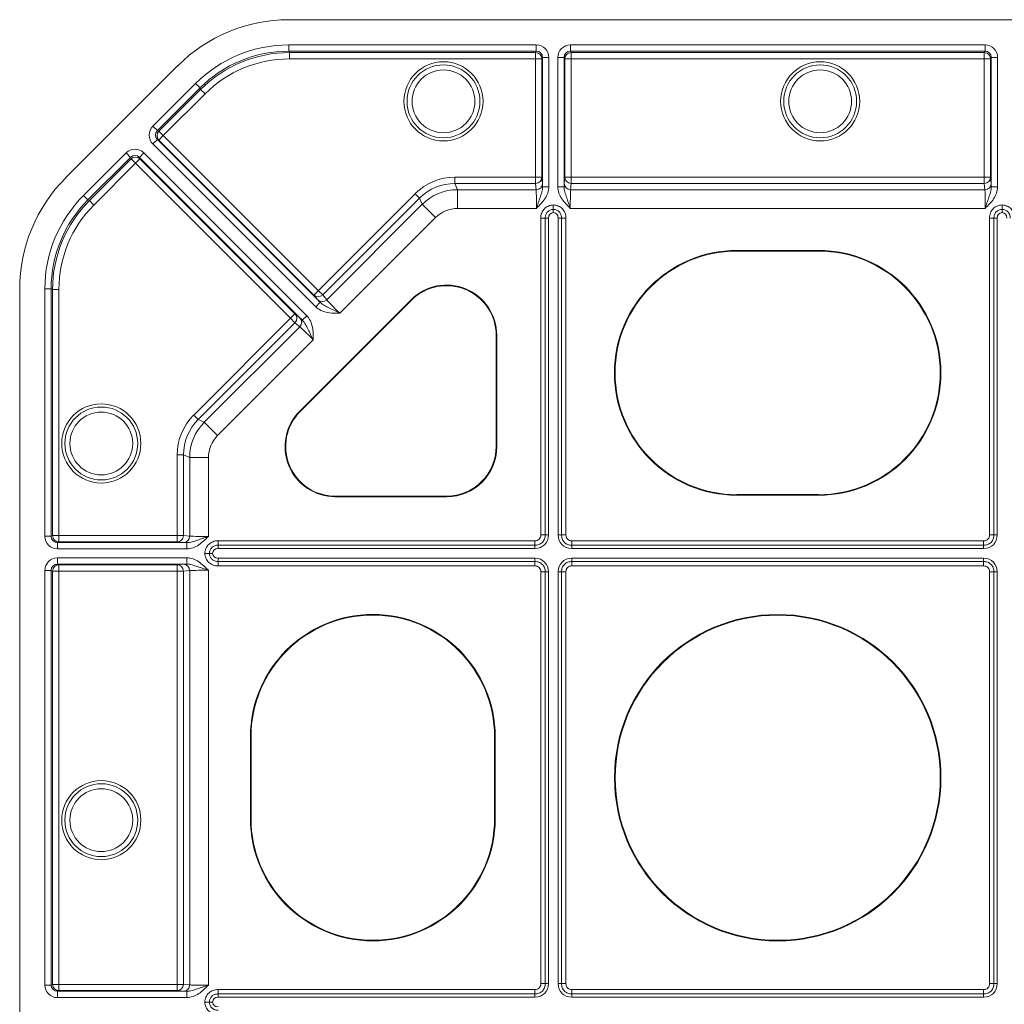
# Model space of a CAD drawing. Units: inches. Extents: x -3999 to 113262, y 1117 to 10932.
# Drawn here: x 1323 to 1471, y 7142 to 7290 of the extents above; entities that cross this region are included whole.
import ezdxf

# ---------------------------------------------------------------- set-up
doc = ezdxf.new("R2010")
doc.units = ezdxf.units.IN
doc.header["$MEASUREMENT"] = 0
doc.layers.add('Access', color=7, linetype='Continuous', lineweight=5)
doc.layers.add('Access chamber', color=7, linetype='Continuous', lineweight=0)

# ---------------------------------------------------------------- blocks, each defined once
blk = doc.blocks.new('ACO - 1014493 - PLAN')
at = {"layer": 'Access'}
for p, q in [((43.03, 652.71), (609.67, 652.71)), ((82.63, 648.67), (43.04, 648.67)), ((43.04, 648.67), (43.04, 647.67)), ((43.04, 647.67), (82.63, 647.67)), ((43.13, 647.44), (43.04, 647.67)), ((82.52, 647.44), (43.13, 647.44)), ((43.13, 647.44), (43.13, 646.44)), ((82.63, 647.67), (82.52, 647.44)), ((82.52, 626.52), (82.52, 647.44)), ((82.63, 648.67), (82.63, 647.67)), ((154.4, 648.67), (88.08, 648.67)), ((88.08, 648.67), (88.08, 647.67)), ((88.08, 647.67), (154.4, 647.67)), ((88.19, 647.44), (88.08, 647.67)), ((154.28, 647.44), (88.19, 647.44)), ((88.19, 647.44), (88.19, 626.52)), ((154.4, 647.67), (154.28, 647.44)), ((154.28, 647.44), (154.28, 626.52)), ((154.4, 648.67), (154.4, 647.67)), ((43.13, 646.44), (83.52, 646.44)), ((83.52, 646.44), (83.64, 646.67)), ((83.52, 627.52), (83.52, 646.44)), ((84.64, 646.67), (83.64, 646.67)), ((83.64, 646.67), (83.64, 625.99)), ((84.64, 625.99), (84.64, 646.67)), ((86.07, 646.67), (86.07, 625.99)), ((86.07, 646.67), (87.07, 646.67)), ((87.07, 625.99), (87.07, 646.67)), ((87.07, 646.67), (87.19, 646.44)), ((87.19, 646.44), (87.19, 627.52)), ((155.29, 646.44), (87.19, 646.44)), ((155.29, 646.44), (155.4, 646.67)), ((155.29, 627.52), (155.29, 646.44)), ((156.41, 646.67), (155.4, 646.67)), ((155.4, 646.67), (155.4, 625.99)), ((156.41, 625.99), (156.41, 646.67)), ((7.35, 627.43), (25.28, 645.36)), ((28.13, 642.5), (21.31, 635.67)), ((22.02, 634.96), (28.84, 641.79)), ((28.94, 641.56), (22.26, 634.88)), ((28.13, 642.5), (28.84, 641.79)), ((28.84, 641.79), (28.94, 641.56)), ((28.94, 641.56), (29.65, 640.85)), ((22.97, 634.17), (29.65, 640.85)), ((21.31, 635.67), (22.02, 634.96)), ((22.26, 634.88), (22.02, 634.96)), ((22.97, 634.17), (22.26, 634.88)), ((21.31, 632.83), (22.02, 633.54)), ((48.05, 607.51), (22.02, 633.54)), ((22.02, 633.54), (22.26, 633.46)), ((22.97, 634.17), (22.26, 633.46)), ((22.26, 633.46), (47.05, 608.67)), ((47.76, 609.38), (22.97, 634.17)), ((21.31, 632.83), (47.34, 606.8)), ((17.03, 631.4), (10.21, 624.58)), ((10.92, 623.87), (17.74, 630.69)), ((17.82, 630.45), (11.15, 623.77)), ((17.74, 630.69), (17.03, 631.4)), ((17.74, 630.69), (17.82, 630.45)), ((17.82, 630.45), (18.53, 629.74)), ((19.24, 630.45), (18.53, 629.74)), ((19.16, 630.69), (19.87, 631.4)), ((19.16, 630.69), (45.2, 604.66)), ((19.24, 630.45), (19.16, 630.69)), ((44.03, 605.66), (19.24, 630.45)), ((45.91, 605.37), (19.87, 631.4)), ((11.86, 623.06), (18.53, 629.74)), ((18.53, 629.74), (43.32, 604.95)), ((69.62, 627.52), (69.62, 626.52)), ((83.52, 627.52), (69.62, 627.52)), ((83.62, 626.52), (83.52, 627.52)), ((87.19, 627.52), (87.09, 626.52)), ((155.29, 627.52), (87.19, 627.52)), ((155.39, 626.52), (155.29, 627.52)), ((70.04, 625.52), (69.62, 626.52)), ((69.62, 626.52), (82.52, 626.52)), ((70.04, 625.52), (70.04, 622.52)), ((82.62, 625.52), (70.04, 625.52)), ((82.52, 626.52), (82.62, 625.52)), ((84.64, 625.99), (83.64, 625.99)), ((86.07, 625.99), (87.07, 625.99)), ((88.09, 625.52), (88.19, 626.52)), ((154.38, 625.52), (88.09, 625.52)), ((88.19, 626.52), (154.28, 626.52)), ((154.28, 626.52), (154.38, 625.52)), ((156.41, 625.99), (155.4, 625.99)), ((10.92, 623.87), (10.21, 624.58)), ((11.15, 623.77), (10.92, 623.87)), ((11.15, 623.77), (11.86, 623.06)), ((63.26, 624.88), (47.05, 608.67)), ((48.47, 608.68), (63.96, 624.18)), ((63.26, 624.88), (63.96, 624.18)), ((63.96, 624.18), (64.38, 623.18)), ((64.38, 623.18), (49.1, 607.9)), ((66.5, 621.06), (64.38, 623.18)), ((70.04, 622.52), (82.65, 622.52)), ((88.06, 622.52), (154.42, 622.52)), ((51.2, 605.76), (66.5, 621.06)), ((83.34, 620.99), (84.57, 620.99)), ((83.34, 620.99), (83.34, 570.31)), ((84.05, 570.31), (84.05, 620.99)), ((84.57, 570.31), (84.57, 620.99)), ((86.14, 620.99), (87.37, 620.99)), ((86.14, 620.99), (86.14, 570.31)), ((86.66, 620.99), (86.66, 570.31)), ((87.37, 570.31), (87.37, 620.99)), ((155.11, 620.99), (156.34, 620.99)), ((155.11, 620.99), (155.11, 570.31)), ((155.81, 570.31), (155.81, 620.99)), ((156.34, 570.31), (156.34, 620.99)), ((114.71, 615.81), (127.76, 615.81)), ((114.71, 615.7), (114.71, 615.81)), ((127.76, 615.7), (127.76, 615.81)), ((114.71, 615.7), (127.76, 615.7)), ((0, 609.67), (0, 43.03)), ((4.03, 609.67), (4.03, 570.08)), ((5.04, 609.67), (4.03, 609.67)), ((5.04, 570.08), (5.04, 609.67)), ((5.04, 609.67), (5.27, 609.57)), ((5.27, 609.57), (5.27, 570.19)), ((5.27, 609.57), (6.27, 609.57)), ((6.27, 609.57), (6.27, 569.19)), ((62.6, 607.92), (44.79, 590.11)), ((47.05, 608.67), (47.68, 607.9)), ((47.76, 609.38), (48.47, 608.68)), ((49.1, 607.9), (48.47, 608.68)), ((62.67, 607.85), (62.6, 607.92)), ((62.67, 607.85), (44.86, 590.04)), ((47.34, 606.8), (48.05, 607.51)), ((44.03, 605.66), (27.83, 589.45)), ((43.32, 604.95), (44.03, 604.24)), ((44.81, 605.03), (44.03, 605.66)), ((45.2, 604.66), (45.91, 605.37)), ((28.53, 588.74), (44.03, 604.24)), ((44.81, 603.61), (29.53, 588.33)), ((44.03, 604.24), (44.81, 603.61)), ((76.21, 602.24), (76.31, 602.24)), ((76.21, 584.43), (76.21, 602.24)), ((76.31, 584.43), (76.31, 602.24)), ((31.65, 586.21), (46.95, 601.51)), ((27.83, 589.45), (28.53, 588.74)), ((44.86, 590.04), (44.79, 590.11)), ((29.53, 588.33), (28.53, 588.74)), ((29.53, 588.33), (31.65, 586.21)), ((76.21, 584.43), (76.31, 584.43)), ((25.19, 583.09), (25.19, 569.19)), ((25.19, 583.09), (26.19, 583.09)), ((26.19, 583.09), (27.19, 582.67)), ((26.19, 570.19), (26.19, 583.09)), ((30.19, 582.67), (27.19, 582.67)), ((27.19, 582.67), (27.19, 570.09)), ((30.19, 570.06), (30.19, 582.67)), ((50.47, 576.5), (50.47, 576.4)), ((50.47, 576.5), (68.28, 576.5)), ((50.47, 576.4), (68.28, 576.4)), ((68.28, 576.5), (68.28, 576.4)), ((114.71, 576.75), (114.71, 576.64)), ((127.76, 576.75), (114.71, 576.75)), ((127.76, 576.64), (114.71, 576.64)), ((127.76, 576.75), (127.76, 576.64)), ((5.04, 570.08), (4.03, 570.08)), ((5.27, 570.19), (5.04, 570.08)), ((5.27, 570.19), (26.19, 570.19)), ((27.19, 570.09), (26.19, 570.19)), ((83.34, 570.31), (84.57, 570.31)), ((86.14, 570.31), (87.37, 570.31)), ((155.11, 570.31), (156.34, 570.31)), ((6.04, 569.07), (6.27, 569.19)), ((6.04, 569.07), (6.04, 568.07)), ((26.72, 569.07), (6.04, 569.07)), ((6.27, 569.19), (25.19, 569.19)), ((25.19, 569.19), (26.19, 569.09)), ((26.72, 569.07), (26.72, 568.07)), ((82.4, 569.37), (31.72, 569.37)), ((31.72, 568.14), (31.72, 569.37)), ((31.72, 568.66), (82.4, 568.66)), ((82.4, 568.14), (82.4, 569.37)), ((154.17, 569.37), (88.31, 569.37)), ((88.31, 568.14), (88.31, 569.37)), ((88.31, 568.66), (154.17, 568.66)), ((154.17, 568.14), (154.17, 569.37)), ((6.04, 568.07), (26.72, 568.07)), ((31.72, 568.14), (82.4, 568.14)), ((88.31, 568.14), (154.17, 568.14)), ((26.72, 566.64), (6.04, 566.64)), ((6.04, 565.64), (6.04, 566.64)), ((6.04, 565.64), (26.72, 565.64)), ((6.27, 565.52), (6.04, 565.64)), ((25.19, 565.52), (6.27, 565.52)), ((6.27, 565.52), (6.27, 497.42)), ((26.19, 565.62), (25.19, 565.52)), ((25.19, 565.52), (25.19, 497.42)), ((26.72, 565.64), (26.72, 566.64)), ((31.72, 565.34), (31.72, 566.57)), ((82.4, 566.57), (31.72, 566.57)), ((82.4, 566.05), (31.72, 566.05)), ((82.4, 565.34), (82.4, 566.57)), ((88.31, 565.34), (88.31, 566.57)), ((154.17, 566.57), (88.31, 566.57)), ((154.17, 566.05), (88.31, 566.05)), ((154.17, 565.34), (154.17, 566.57)), ((4.03, 564.63), (4.03, 498.31)), ((5.04, 564.63), (4.03, 564.63)), ((5.04, 498.31), (5.04, 564.63)), ((5.04, 564.63), (5.27, 564.52)), ((5.27, 564.52), (5.27, 498.42)), ((5.27, 564.52), (26.19, 564.52)), ((26.19, 564.52), (27.19, 564.62)), ((26.19, 498.42), (26.19, 564.52)), ((27.19, 564.62), (27.19, 498.32)), ((30.19, 498.29), (30.19, 564.65)), ((31.72, 565.34), (82.4, 565.34)), ((83.34, 564.4), (83.34, 498.54)), ((83.34, 564.4), (84.57, 564.4)), ((84.05, 498.54), (84.05, 564.4)), ((84.57, 498.54), (84.57, 564.4)), ((87.37, 564.4), (86.14, 564.4)), ((86.14, 564.4), (86.14, 498.54)), ((86.66, 564.4), (86.66, 498.54)), ((87.37, 498.54), (87.37, 564.4)), ((88.31, 565.34), (154.17, 565.34)), ((156.34, 564.4), (155.11, 564.4)), ((155.11, 564.4), (155.11, 498.54)), ((155.81, 498.54), (155.81, 564.4)), ((156.34, 498.54), (156.34, 564.4)), ((36.9, 538), (36.9, 524.95)), ((37.01, 538), (36.9, 538)), ((37.01, 538), (37.01, 524.95)), ((75.96, 538), (76.07, 538)), ((75.96, 524.95), (75.96, 538)), ((76.07, 524.95), (76.07, 538)), ((37.01, 524.95), (36.9, 524.95)), ((75.96, 524.95), (76.07, 524.95)), ((5.04, 498.31), (4.03, 498.31)), ((5.27, 498.42), (5.04, 498.31)), ((5.27, 498.42), (26.19, 498.42)), ((27.19, 498.32), (26.19, 498.42)), ((83.34, 498.54), (84.57, 498.54)), ((87.37, 498.54), (86.14, 498.54)), ((156.34, 498.54), (155.11, 498.54)), ((6.04, 497.31), (6.27, 497.42)), ((6.04, 497.31), (6.04, 496.3)), ((26.72, 497.31), (6.04, 497.31)), ((6.04, 496.3), (26.72, 496.3)), ((6.27, 497.42), (25.19, 497.42)), ((25.19, 497.42), (26.19, 497.32)), ((26.72, 497.31), (26.72, 496.3)), ((82.4, 497.6), (31.72, 497.6)), ((31.72, 496.37), (31.72, 497.6)), ((31.72, 496.9), (82.4, 496.9)), ((31.72, 496.37), (82.4, 496.37)), ((82.4, 496.37), (82.4, 497.6)), ((154.17, 497.6), (88.31, 497.6)), ((88.31, 497.6), (88.31, 496.37)), ((88.31, 496.9), (154.17, 496.9)), ((88.31, 496.37), (154.17, 496.37)), ((154.17, 497.6), (154.17, 496.37))]:
    blk.add_line(p, q, dxfattribs=at)
for centre, radius in [((67.78, 639.65), 6.33), ((128.03, 639.65), 6.33), ((67.78, 639.65), 5.83), ((67.78, 639.65), 5.02), ((128.03, 639.65), 5.83), ((128.03, 639.65), 5.02), ((13.05, 584.93), 6.33), ((13.05, 584.93), 5.83), ((13.05, 584.93), 5.02), ((121.24, 531.47), 26.11), ((121.24, 531.47), 26), ((13.05, 524.68), 6.33), ((13.05, 524.68), 5.83), ((13.05, 524.68), 5.02), ((326.35, 326.35), 188.55), ((326.35, 326.35), 188.25), ((326.35, 326.35), 187.41), ((326.35, 326.35), 186.91)]:
    blk.add_circle(centre, radius, dxfattribs=at)
for centre, radius, start, end in [((82.52, 646.44), 1, 0.0128, 89.994), ((88.19, 646.44), 1, 90.0077, 179.9855), ((154.28, 646.44), 1, 0.0132, 89.9936), ((22.97, 634.17), 1, 135.0085, 224.9867), ((18.53, 629.74), 1, 45.0133, 134.9915), ((82.52, 627.52), 1, 269.9447, 359.8406), ((88.19, 627.52), 1, 180.1594, 270.0553), ((154.29, 627.52), 1, 269.9447, 359.8406), ((82.62, 626.53), 1, 269.9447, 359.8389), ((88.09, 626.53), 1, 180.1611, 270.0553), ((154.39, 626.53), 1, 269.9447, 359.8389), ((114.71, 596.22), 19.58, 90, 270), ((127.76, 596.22), 19.58, 270, 90), ((114.71, 596.22), 19.48, 90, 270), ((127.76, 596.22), 19.48, 270, 90), ((68.28, 602.24), 8.03, 0, 135), ((68.28, 602.24), 7.93, 0, 135), ((47.76, 609.39), 1, 225.1596, 315.0572), ((48.39, 608.61), 1, 225.1586, 315.0582), ((43.32, 604.95), 1, 314.9428, 44.8404), ((44.1, 604.32), 1, 314.9418, 44.8414), ((50.47, 584.43), 8.03, 135, 270), ((50.47, 584.43), 7.93, 135, 270), ((68.28, 584.43), 8.03, 270, 0), ((68.28, 584.43), 7.93, 270, 0), ((6.27, 570.19), 1, 180.006, 269.9872), ((25.19, 570.19), 1, 270.1594, 0.0553), ((26.18, 570.09), 1, 270.1611, 0.0553), ((6.27, 564.52), 1, 90.0145, 179.9923), ((25.19, 564.52), 1, 359.9447, 89.8406), ((26.18, 564.62), 1, 359.9447, 89.8389), ((56.48, 538), 19.58, 0, 180), ((56.48, 538), 19.48, 0, 180), ((56.48, 524.95), 19.58, 180, 0), ((56.48, 524.95), 19.48, 180, 0), ((6.27, 498.42), 1, 180.0064, 269.9868), ((25.19, 498.42), 1, 270.1594, 0.0553), ((26.18, 498.32), 1, 270.1611, 0.0553)]:
    blk.add_arc(centre, radius, start, end, dxfattribs=at)
for centre, major_axis, ratio, start_param, end_param in [((43.03, 627.6), (9.61, -23.19), 0.999955, 2.748909, 3.534276), ((43.04, 627.58), (-8.07, 19.49), 0.999822, 5.890549, 6.675821), ((43.04, 627.58), (-7.69, 18.56), 0.999804, 5.890549, 6.675821), ((43.14, 627.36), (-7.69, 18.56), 0.999839, 5.890549, 6.675821), ((82.63, 646.67), (0.9, 1.8), 0.99981, 5.176082, 6.746726), ((82.63, 646.67), (0.449, 0.899), 0.999429, 5.176082, 6.746726), ((88.08, 646.67), (0.9, -1.8), 0.99981, 2.678052, 4.248696), ((88.08, 646.67), (-0.449, 0.899), 0.999429, 5.819644, 7.390288), ((154.4, 646.67), (0.9, 1.8), 0.99981, 5.176082, 6.746726), ((154.4, 646.67), (0.449, 0.899), 0.999429, 5.176082, 6.746726), ((43.14, 627.36), (-7.3, 17.63), 0.999822, 5.890549, 6.675821), ((22.73, 634.25), (-1.91, 0.64), 0.99981, 5.819644, 7.390288), ((22.73, 634.25), (0.953, -0.318), 0.999429, 2.678052, 4.248696), ((18.45, 629.98), (0.64, -1.91), 0.99981, 2.03449, 3.605134), ((18.45, 629.98), (-0.318, 0.953), 0.999429, 5.176082, 6.746726), ((25.11, 609.67), (23.19, -9.61), 0.999955, 2.748909, 3.534276), ((69.65, 618.45), (-3.47, 8.39), 0.995546, 5.892062, 6.674309), ((69.65, 618.45), (-3.09, 7.46), 0.994441, 5.892062, 6.674309), ((70.05, 617.48), (-3.08, 7.43), 0.998875, 5.892062, 6.674309), ((82.61, 622.52), (0, 3.01), 0.011636, 4.712389, 6.195919), ((83.62, 622.52), (0, 4.02), 0.008727, 5.754541, 6.195919), ((87.09, 622.52), (0, 4.02), 0.008727, 0.087266, 0.528644), ((88.1, 622.52), (0, 3.01), 0.011636, 0.087266, 1.570796), ((154.38, 622.52), (0, 3.01), 0.011636, 4.712389, 6.195919), ((155.39, 622.52), (0, 4.02), 0.008727, 5.754541, 6.195919), ((25.12, 609.67), (-19.49, 8.07), 0.999822, 5.890549, 6.675821), ((25.12, 609.67), (18.56, -7.69), 0.999804, 2.748957, 3.534229), ((25.35, 609.57), (18.56, -7.69), 0.999839, 2.748957, 3.534229), ((25.35, 609.57), (-17.63, 7.3), 0.999822, 5.890549, 6.675821), ((70.05, 617.48), (-1.93, 4.66), 0.995546, 5.892062, 6.674309), ((85.73, 620.7), (0.917, -0.917), 0.774597, 2.561883, 3.800651), ((84.98, 620.7), (-0.917, -0.917), 0.774597, 2.482535, 3.721302), ((157.5, 620.7), (0.917, -0.917), 0.774597, 2.561883, 3.800651), ((156.74, 620.7), (-0.917, -0.917), 0.774597, 2.482535, 3.721302), ((50.51, 605.07), (2.84, -2.84), 0.008727, 3.228859, 3.670237), ((51.22, 605.78), (2.13, -2.13), 0.011636, 3.228859, 4.712389), ((47.64, 602.19), (2.84, -2.84), 0.008727, 2.612948, 3.054326), ((46.93, 601.48), (2.13, -2.13), 0.011636, 1.570796, 3.054326), ((34.26, 583.06), (-8.39, 3.47), 0.995546, 5.892062, 6.674309), ((34.26, 583.06), (7.46, -3.09), 0.994441, 2.750469, 3.532716), ((35.23, 582.66), (7.43, -3.08), 0.998875, 2.750469, 3.532716), ((35.23, 582.66), (-4.66, 1.93), 0.995546, 5.892062, 6.674309), ((6.04, 570.08), (1.8, 0.9), 0.99981, 2.678052, 4.248696), ((6.04, 570.08), (0.899, 0.449), 0.999429, 2.678052, 4.248696), ((30.19, 570.1), (3.01, 0), 0.011636, 3.228859, 4.712389), ((81.67, 571.03), (-2.29, 2.29), 0.774597, 2.482535, 3.800651), ((89.03, 571.03), (2.29, 2.29), 0.774597, 2.482535, 3.800651), ((153.44, 571.03), (-2.29, 2.29), 0.774597, 2.482535, 3.800651), ((30.19, 569.09), (4.02, 0), 0.008727, 3.228859, 3.670237), ((32.01, 566.98), (0.917, -0.917), 0.774597, 2.482535, 3.721302), ((32.01, 567.73), (0.917, 0.917), 0.774597, 2.561883, 3.800651), ((6.04, 564.63), (-1.8, 0.9), 0.99981, 5.176082, 6.746726), ((6.04, 564.63), (0.899, -0.449), 0.999429, 2.03449, 3.605134), ((30.19, 565.62), (4.02, 0), 0.008727, 2.612948, 3.054326), ((81.67, 563.67), (-2.29, -2.29), 0.774597, 2.482535, 3.800651), ((89.03, 563.67), (2.29, -2.29), 0.774597, 2.482535, 3.800651), ((153.44, 563.67), (-2.29, -2.29), 0.774597, 2.482535, 3.800651), ((30.19, 564.61), (3.01, 0), 0.011636, 1.570796, 3.054326), ((6.04, 498.31), (1.8, 0.9), 0.99981, 2.678052, 4.248696), ((6.04, 498.31), (0.899, 0.449), 0.999429, 2.678052, 4.248696), ((30.19, 498.33), (3.01, 0), 0.011636, 3.228859, 4.712389), ((81.67, 499.27), (-2.29, 2.29), 0.774597, 2.482535, 3.800651), ((89.03, 499.27), (2.29, 2.29), 0.774597, 2.482535, 3.800651), ((153.44, 499.27), (-2.29, 2.29), 0.774597, 2.482535, 3.800651), ((30.19, 497.32), (4.02, 0), 0.008727, 3.228859, 3.670237), ((32.01, 495.21), (0.917, -0.917), 0.774597, 2.482535, 3.721302), ((32.01, 495.96), (0.917, 0.917), 0.774597, 2.561883, 3.800651)]:
    blk.add_ellipse(centre, major_axis=major_axis, ratio=ratio, start_param=start_param, end_param=end_param, dxfattribs=at)
for points, knots in [([(83.64, 625.99), (83.64, 625.69), (83.58, 625.4), (83.43, 624.84), (83.33, 624.56), (83.14, 623.99), (83.04, 623.7), (82.9, 623.26), (82.85, 623.12), (82.75, 622.82), (82.7, 622.67), (82.65, 622.52)], [0, 0, 0, 0, 0.25, 0.25, 0.5, 0.5, 0.75, 0.75, 0.875, 0.875, 1, 1, 1, 1]), ([(84.64, 625.99), (84.64, 625.64), (84.57, 625.31), (84.34, 624.66), (84.19, 624.36), (83.81, 623.78), (83.59, 623.52), (83.13, 623.01), (82.89, 622.76), (82.65, 622.52)], [0, 0, 0, 0, 0.25, 0.25, 0.5, 0.5, 0.75, 0.75, 1, 1, 1, 1]), ([(86.07, 625.99), (86.07, 625.64), (86.13, 625.31), (86.36, 624.66), (86.52, 624.36), (86.9, 623.78), (87.12, 623.52), (87.58, 623.01), (87.82, 622.76), (88.06, 622.52)], [0, 0, 0, 0, 0.25, 0.25, 0.5, 0.5, 0.75, 0.75, 1, 1, 1, 1]), ([(87.07, 625.99), (87.07, 625.69), (87.13, 625.4), (87.28, 624.84), (87.37, 624.56), (87.57, 623.99), (87.66, 623.7), (87.81, 623.26), (87.86, 623.12), (87.96, 622.82), (88.01, 622.67), (88.06, 622.52)], [0, 0, 0, 0, 0.25, 0.25, 0.5, 0.5, 0.75, 0.75, 0.875, 0.875, 1, 1, 1, 1]), ([(155.4, 625.99), (155.4, 625.69), (155.34, 625.4), (155.19, 624.84), (155.1, 624.56), (154.91, 623.99), (154.81, 623.7), (154.66, 623.26), (154.61, 623.12), (154.52, 622.82), (154.47, 622.67), (154.42, 622.52)], [0, 0, 0, 0, 0.25, 0.25, 0.5, 0.5, 0.75, 0.75, 0.875, 0.875, 1, 1, 1, 1]), ([(156.41, 625.99), (156.41, 625.64), (156.34, 625.31), (156.11, 624.66), (155.95, 624.36), (155.58, 623.78), (155.36, 623.52), (154.9, 623.01), (154.66, 622.76), (154.42, 622.52)], [0, 0, 0, 0, 0.25, 0.25, 0.5, 0.5, 0.75, 0.75, 1, 1, 1, 1]), ([(85.35, 623.09), (85.22, 623.08), (85.08, 623.06), (84.82, 623.01), (84.7, 622.96), (84.32, 622.8), (84.1, 622.65), (83.82, 622.36), (83.74, 622.25), (83.6, 622.02), (83.54, 621.9), (83.44, 621.65), (83.4, 621.52), (83.35, 621.26), (83.34, 621.12), (83.34, 620.99)], [0, 0, 0, 0, 0.125, 0.125, 0.25, 0.25, 0.5, 0.5, 0.625, 0.625, 0.75, 0.75, 0.875, 0.875, 1, 1, 1, 1]), ([(84.05, 620.99), (84.05, 621.17), (84.08, 621.34), (84.2, 621.67), (84.29, 621.83), (84.53, 622.09), (84.68, 622.19), (85, 622.33), (85.18, 622.37), (85.35, 622.38)], [0, 0, 0, 0, 0.25, 0.25, 0.5, 0.5, 0.75, 0.75, 1, 1, 1, 1]), ([(85.35, 622.38), (85.35, 622.48), (85.35, 622.59), (85.35, 622.83), (85.35, 622.96), (85.35, 623.09)], [0, 0, 0, 0, 0.5, 0.5, 1, 1, 1, 1]), ([(87.37, 620.99), (87.37, 621.26), (87.32, 621.53), (87.17, 621.9), (87.11, 622.02), (86.97, 622.25), (86.89, 622.36), (86.7, 622.55), (86.6, 622.64), (86.38, 622.79), (86.26, 622.86), (86.02, 622.96), (85.89, 623.01), (85.62, 623.06), (85.49, 623.08), (85.35, 623.09)], [0, 0, 0, 0, 0.25, 0.25, 0.375, 0.375, 0.5, 0.5, 0.625, 0.625, 0.75, 0.75, 0.875, 0.875, 1, 1, 1, 1]), ([(85.35, 622.38), (85.53, 622.37), (85.71, 622.33), (86.03, 622.19), (86.18, 622.09), (86.42, 621.83), (86.51, 621.67), (86.63, 621.34), (86.66, 621.17), (86.66, 620.99)], [0, 0, 0, 0, 0.25, 0.25, 0.5, 0.5, 0.75, 0.75, 1, 1, 1, 1]), ([(157.12, 623.09), (156.99, 623.08), (156.85, 623.06), (156.59, 623.01), (156.46, 622.96), (156.09, 622.8), (155.87, 622.65), (155.59, 622.36), (155.51, 622.25), (155.36, 622.02), (155.3, 621.9), (155.21, 621.65), (155.17, 621.52), (155.12, 621.26), (155.11, 621.12), (155.11, 620.99)], [0, 0, 0, 0, 0.125, 0.125, 0.25, 0.25, 0.5, 0.5, 0.625, 0.625, 0.75, 0.75, 0.875, 0.875, 1, 1, 1, 1]), ([(155.81, 620.99), (155.81, 621.17), (155.84, 621.34), (155.97, 621.67), (156.06, 621.83), (156.3, 622.09), (156.45, 622.19), (156.77, 622.33), (156.94, 622.37), (157.12, 622.38)], [0, 0, 0, 0, 0.25, 0.25, 0.5, 0.5, 0.75, 0.75, 1, 1, 1, 1]), ([(157.12, 622.38), (157.12, 622.48), (157.12, 622.59), (157.12, 622.83), (157.12, 622.96), (157.12, 623.09)], [0, 0, 0, 0, 0.5, 0.5, 1, 1, 1, 1]), ([(159.13, 620.99), (159.13, 621.26), (159.09, 621.53), (158.94, 621.9), (158.88, 622.02), (158.74, 622.25), (158.66, 622.36), (158.47, 622.55), (158.37, 622.64), (158.14, 622.79), (158.03, 622.86), (157.78, 622.96), (157.65, 623.01), (157.39, 623.06), (157.26, 623.08), (157.12, 623.09)], [0, 0, 0, 0, 0.25, 0.25, 0.375, 0.375, 0.5, 0.5, 0.625, 0.625, 0.75, 0.75, 0.875, 0.875, 1, 1, 1, 1]), ([(157.12, 622.38), (157.3, 622.37), (157.48, 622.33), (157.8, 622.19), (157.94, 622.09), (158.19, 621.83), (158.28, 621.67), (158.4, 621.34), (158.43, 621.17), (158.43, 620.99)], [0, 0, 0, 0, 0.25, 0.25, 0.5, 0.5, 0.75, 0.75, 1, 1, 1, 1]), ([(47.34, 606.8), (47.61, 606.59), (48.24, 606.08), (49.61, 605.77), (50.64, 605.76), (51.2, 605.76), (51.2, 605.76)], [0, 0, 0, 0, 0.248806, 0.590112, 0.997812, 1, 1, 1, 1]), ([(48.05, 607.51), (48.26, 607.3), (48.51, 607.14), (49.01, 606.84), (49.28, 606.71), (49.81, 606.45), (50.09, 606.31), (50.5, 606.11), (50.64, 606.04), (50.92, 605.9), (51.06, 605.83), (51.2, 605.76)], [0, 0, 0, 0, 0.25, 0.25, 0.5, 0.5, 0.75, 0.75, 0.875, 0.875, 1, 1, 1, 1]), ([(46.95, 601.51), (46.95, 601.51), (46.95, 602.07), (46.94, 603.09), (46.63, 604.46), (46.12, 605.1), (45.91, 605.37)], [0, 0, 0, 0, 0.002188, 0.409888, 0.751194, 1, 1, 1, 1]), ([(45.2, 604.66), (45.41, 604.45), (45.57, 604.2), (45.87, 603.7), (46, 603.43), (46.26, 602.9), (46.4, 602.62), (46.6, 602.21), (46.67, 602.07), (46.81, 601.79), (46.88, 601.65), (46.95, 601.51)], [0, 0, 0, 0, 0.25, 0.25, 0.5, 0.5, 0.75, 0.75, 0.875, 0.875, 1, 1, 1, 1]), ([(83.34, 570.31), (83.34, 570.18), (83.33, 570.06), (83.25, 569.82), (83.19, 569.7), (83.01, 569.52), (82.89, 569.46), (82.65, 569.38), (82.53, 569.37), (82.4, 569.37)], [0, 0, 0, 0, 0.25, 0.25, 0.5, 0.5, 0.75, 0.75, 1, 1, 1, 1]), ([(82.4, 568.66), (82.51, 568.66), (82.62, 568.67), (82.83, 568.71), (82.94, 568.73), (83.25, 568.84), (83.44, 568.96), (83.67, 569.19), (83.74, 569.28), (83.85, 569.46), (83.9, 569.56), (84.01, 569.87), (84.05, 570.09), (84.05, 570.31)], [0, 0, 0, 0, 0.125, 0.125, 0.25, 0.25, 0.5, 0.5, 0.625, 0.625, 0.75, 0.75, 1, 1, 1, 1]), ([(86.66, 570.31), (86.66, 570.2), (86.67, 570.09), (86.71, 569.88), (86.73, 569.77), (86.84, 569.46), (86.96, 569.27), (87.19, 569.04), (87.28, 568.97), (87.46, 568.85), (87.56, 568.81), (87.87, 568.7), (88.09, 568.66), (88.31, 568.66)], [0, 0, 0, 0, 0.125, 0.125, 0.25, 0.25, 0.5, 0.5, 0.625, 0.625, 0.75, 0.75, 1, 1, 1, 1]), ([(88.31, 569.37), (88.18, 569.37), (88.06, 569.38), (87.82, 569.46), (87.7, 569.52), (87.52, 569.7), (87.46, 569.82), (87.38, 570.06), (87.37, 570.18), (87.37, 570.31)], [0, 0, 0, 0, 0.25, 0.25, 0.5, 0.5, 0.75, 0.75, 1, 1, 1, 1]), ([(155.11, 570.31), (155.11, 570.18), (155.09, 570.06), (155.02, 569.82), (154.95, 569.7), (154.77, 569.52), (154.66, 569.46), (154.42, 569.38), (154.29, 569.37), (154.17, 569.37)], [0, 0, 0, 0, 0.25, 0.25, 0.5, 0.5, 0.75, 0.75, 1, 1, 1, 1]), ([(154.17, 568.66), (154.28, 568.66), (154.38, 568.67), (154.6, 568.71), (154.71, 568.73), (155.02, 568.84), (155.21, 568.96), (155.44, 569.19), (155.51, 569.28), (155.62, 569.46), (155.67, 569.56), (155.78, 569.87), (155.81, 570.09), (155.81, 570.31)], [0, 0, 0, 0, 0.125, 0.125, 0.25, 0.25, 0.5, 0.5, 0.625, 0.625, 0.75, 0.75, 1, 1, 1, 1]), ([(26.72, 568.07), (27.06, 568.07), (27.4, 568.13), (28.05, 568.36), (28.35, 568.52), (28.92, 568.9), (29.19, 569.12), (29.7, 569.58), (29.95, 569.82), (30.19, 570.06)], [0, 0, 0, 0, 0.25, 0.25, 0.5, 0.5, 0.75, 0.75, 1, 1, 1, 1]), ([(26.72, 569.07), (27.02, 569.07), (27.31, 569.13), (27.87, 569.28), (28.15, 569.37), (28.72, 569.57), (29.01, 569.66), (29.44, 569.81), (29.59, 569.86), (29.89, 569.96), (30.04, 570.01), (30.19, 570.06)], [0, 0, 0, 0, 0.25, 0.25, 0.5, 0.5, 0.75, 0.75, 0.875, 0.875, 1, 1, 1, 1]), ([(31.72, 569.37), (31.45, 569.37), (31.18, 569.32), (30.8, 569.17), (30.68, 569.11), (30.46, 568.97), (30.35, 568.89), (30.16, 568.7), (30.07, 568.6), (29.92, 568.38), (29.85, 568.26), (29.74, 568.02), (29.7, 567.89), (29.64, 567.62), (29.63, 567.49), (29.62, 567.35)], [0, 0, 0, 0, 0.25, 0.25, 0.375, 0.375, 0.5, 0.5, 0.625, 0.625, 0.75, 0.75, 0.875, 0.875, 1, 1, 1, 1]), ([(30.33, 567.35), (30.33, 567.53), (30.38, 567.71), (30.52, 568.03), (30.62, 568.18), (30.88, 568.42), (31.03, 568.51), (31.37, 568.63), (31.54, 568.66), (31.72, 568.66)], [0, 0, 0, 0, 0.25, 0.25, 0.5, 0.5, 0.75, 0.75, 1, 1, 1, 1]), ([(30.33, 567.35), (30.23, 567.35), (30.12, 567.35), (29.88, 567.35), (29.75, 567.35), (29.62, 567.35)], [0, 0, 0, 0, 0.5, 0.5, 1, 1, 1, 1]), ([(29.62, 567.35), (29.63, 567.22), (29.64, 567.08), (29.7, 566.82), (29.74, 566.7), (29.91, 566.32), (30.06, 566.1), (30.35, 565.82), (30.46, 565.74), (30.69, 565.6), (30.8, 565.54), (31.05, 565.44), (31.19, 565.4), (31.45, 565.35), (31.58, 565.34), (31.72, 565.34)], [0, 0, 0, 0, 0.125, 0.125, 0.25, 0.25, 0.5, 0.5, 0.625, 0.625, 0.75, 0.75, 0.875, 0.875, 1, 1, 1, 1]), ([(31.72, 566.05), (31.54, 566.05), (31.36, 566.08), (31.03, 566.2), (30.88, 566.29), (30.62, 566.53), (30.52, 566.68), (30.37, 567), (30.33, 567.18), (30.33, 567.35)], [0, 0, 0, 0, 0.25, 0.25, 0.5, 0.5, 0.75, 0.75, 1, 1, 1, 1]), ([(26.72, 566.64), (27.06, 566.64), (27.4, 566.57), (28.05, 566.34), (28.35, 566.19), (28.92, 565.81), (29.19, 565.59), (29.7, 565.13), (29.95, 564.89), (30.19, 564.65)], [0, 0, 0, 0, 0.25, 0.25, 0.5, 0.5, 0.75, 0.75, 1, 1, 1, 1]), ([(26.72, 565.64), (27.02, 565.64), (27.31, 565.58), (27.87, 565.43), (28.15, 565.33), (28.72, 565.14), (29.01, 565.04), (29.44, 564.9), (29.59, 564.85), (29.89, 564.75), (30.04, 564.7), (30.19, 564.65)], [0, 0, 0, 0, 0.25, 0.25, 0.5, 0.5, 0.75, 0.75, 0.875, 0.875, 1, 1, 1, 1]), ([(84.05, 564.4), (84.05, 564.51), (84.04, 564.62), (84, 564.83), (83.98, 564.94), (83.86, 565.25), (83.75, 565.44), (83.51, 565.67), (83.43, 565.74), (83.24, 565.85), (83.14, 565.9), (82.84, 566.01), (82.62, 566.05), (82.4, 566.05)], [0, 0, 0, 0, 0.125, 0.125, 0.25, 0.25, 0.5, 0.5, 0.625, 0.625, 0.75, 0.75, 1, 1, 1, 1]), ([(88.31, 566.05), (88.2, 566.05), (88.09, 566.04), (87.88, 566), (87.77, 565.98), (87.46, 565.86), (87.27, 565.75), (87.04, 565.51), (86.97, 565.43), (86.85, 565.24), (86.81, 565.14), (86.7, 564.84), (86.66, 564.62), (86.66, 564.4)], [0, 0, 0, 0, 0.125, 0.125, 0.25, 0.25, 0.5, 0.5, 0.625, 0.625, 0.75, 0.75, 1, 1, 1, 1]), ([(155.81, 564.4), (155.81, 564.51), (155.81, 564.62), (155.77, 564.83), (155.74, 564.94), (155.63, 565.25), (155.52, 565.44), (155.28, 565.67), (155.2, 565.74), (155.01, 565.85), (154.91, 565.9), (154.6, 566.01), (154.39, 566.05), (154.17, 566.05)], [0, 0, 0, 0, 0.125, 0.125, 0.25, 0.25, 0.5, 0.5, 0.625, 0.625, 0.75, 0.75, 1, 1, 1, 1]), ([(82.4, 565.34), (82.53, 565.34), (82.65, 565.33), (82.89, 565.25), (83.01, 565.19), (83.19, 565.01), (83.25, 564.89), (83.33, 564.65), (83.34, 564.53), (83.34, 564.4)], [0, 0, 0, 0, 0.25, 0.25, 0.5, 0.5, 0.75, 0.75, 1, 1, 1, 1]), ([(87.37, 564.4), (87.37, 564.53), (87.38, 564.65), (87.46, 564.89), (87.52, 565.01), (87.7, 565.19), (87.82, 565.25), (88.06, 565.33), (88.18, 565.34), (88.31, 565.34)], [0, 0, 0, 0, 0.25, 0.25, 0.5, 0.5, 0.75, 0.75, 1, 1, 1, 1]), ([(154.17, 565.34), (154.29, 565.34), (154.42, 565.33), (154.66, 565.25), (154.77, 565.19), (154.95, 565.01), (155.02, 564.89), (155.09, 564.65), (155.11, 564.53), (155.11, 564.4)], [0, 0, 0, 0, 0.25, 0.25, 0.5, 0.5, 0.75, 0.75, 1, 1, 1, 1]), ([(26.72, 497.31), (27.02, 497.3), (27.31, 497.36), (27.87, 497.51), (28.15, 497.61), (28.72, 497.8), (29.01, 497.9), (29.44, 498.04), (29.59, 498.09), (29.89, 498.19), (30.04, 498.24), (30.19, 498.29)], [0, 0, 0, 0, 0.25, 0.25, 0.5, 0.5, 0.75, 0.75, 0.875, 0.875, 1, 1, 1, 1]), ([(26.72, 496.3), (27.06, 496.3), (27.4, 496.37), (28.05, 496.6), (28.35, 496.75), (28.92, 497.13), (29.19, 497.35), (29.7, 497.81), (29.95, 498.05), (30.19, 498.29)], [0, 0, 0, 0, 0.25, 0.25, 0.5, 0.5, 0.75, 0.75, 1, 1, 1, 1]), ([(83.34, 498.54), (83.34, 498.41), (83.33, 498.29), (83.25, 498.05), (83.19, 497.94), (83.01, 497.75), (82.89, 497.69), (82.65, 497.61), (82.53, 497.6), (82.4, 497.6)], [0, 0, 0, 0, 0.25, 0.25, 0.5, 0.5, 0.75, 0.75, 1, 1, 1, 1]), ([(82.4, 496.9), (82.51, 496.9), (82.62, 496.9), (82.83, 496.94), (82.94, 496.97), (83.25, 497.08), (83.44, 497.19), (83.67, 497.43), (83.74, 497.51), (83.85, 497.7), (83.9, 497.8), (84.01, 498.1), (84.05, 498.32), (84.05, 498.54)], [0, 0, 0, 0, 0.125, 0.125, 0.25, 0.25, 0.5, 0.5, 0.625, 0.625, 0.75, 0.75, 1, 1, 1, 1]), ([(86.66, 498.54), (86.66, 498.43), (86.67, 498.32), (86.71, 498.11), (86.73, 498), (86.84, 497.69), (86.96, 497.5), (87.19, 497.27), (87.28, 497.2), (87.46, 497.09), (87.56, 497.04), (87.87, 496.93), (88.09, 496.9), (88.31, 496.9)], [0, 0, 0, 0, 0.125, 0.125, 0.25, 0.25, 0.5, 0.5, 0.625, 0.625, 0.75, 0.75, 1, 1, 1, 1]), ([(88.31, 497.6), (88.18, 497.6), (88.06, 497.61), (87.82, 497.69), (87.7, 497.75), (87.52, 497.93), (87.46, 498.05), (87.38, 498.29), (87.37, 498.41), (87.37, 498.54)], [0, 0, 0, 0, 0.25, 0.25, 0.5, 0.5, 0.75, 0.75, 1, 1, 1, 1]), ([(155.11, 498.54), (155.11, 498.41), (155.09, 498.29), (155.02, 498.05), (154.95, 497.94), (154.77, 497.75), (154.66, 497.69), (154.42, 497.61), (154.29, 497.6), (154.17, 497.6)], [0, 0, 0, 0, 0.25, 0.25, 0.5, 0.5, 0.75, 0.75, 1, 1, 1, 1]), ([(154.17, 496.9), (154.28, 496.9), (154.38, 496.9), (154.6, 496.94), (154.71, 496.97), (155.02, 497.08), (155.21, 497.19), (155.44, 497.43), (155.51, 497.51), (155.62, 497.7), (155.67, 497.8), (155.78, 498.1), (155.81, 498.32), (155.81, 498.54)], [0, 0, 0, 0, 0.125, 0.125, 0.25, 0.25, 0.5, 0.5, 0.625, 0.625, 0.75, 0.75, 1, 1, 1, 1]), ([(31.72, 497.6), (31.45, 497.6), (31.18, 497.55), (30.8, 497.4), (30.68, 497.34), (30.46, 497.2), (30.35, 497.12), (30.16, 496.93), (30.07, 496.83), (29.92, 496.61), (29.85, 496.49), (29.74, 496.25), (29.7, 496.12), (29.64, 495.86), (29.63, 495.72), (29.62, 495.59)], [0, 0, 0, 0, 0.25, 0.25, 0.375, 0.375, 0.5, 0.5, 0.625, 0.625, 0.75, 0.75, 0.875, 0.875, 1, 1, 1, 1]), ([(30.33, 495.59), (30.33, 495.76), (30.38, 495.94), (30.52, 496.26), (30.62, 496.41), (30.88, 496.65), (31.03, 496.74), (31.37, 496.87), (31.54, 496.9), (31.72, 496.9)], [0, 0, 0, 0, 0.25, 0.25, 0.5, 0.5, 0.75, 0.75, 1, 1, 1, 1]), ([(30.33, 495.59), (30.23, 495.59), (30.12, 495.59), (29.88, 495.59), (29.75, 495.59), (29.62, 495.59)], [0, 0, 0, 0, 0.5, 0.5, 1, 1, 1, 1]), ([(29.62, 495.59), (29.63, 495.45), (29.64, 495.32), (29.7, 495.06), (29.74, 494.93), (29.91, 494.56), (30.06, 494.34), (30.35, 494.05), (30.46, 493.97), (30.69, 493.83), (30.8, 493.77), (31.05, 493.67), (31.19, 493.63), (31.45, 493.59), (31.58, 493.57), (31.72, 493.57)], [0, 0, 0, 0, 0.125, 0.125, 0.25, 0.25, 0.5, 0.5, 0.625, 0.625, 0.75, 0.75, 0.875, 0.875, 1, 1, 1, 1]), ([(31.72, 494.28), (31.54, 494.28), (31.36, 494.31), (31.03, 494.43), (30.88, 494.52), (30.62, 494.77), (30.52, 494.91), (30.37, 495.24), (30.33, 495.41), (30.33, 495.59)], [0, 0, 0, 0, 0.25, 0.25, 0.5, 0.5, 0.75, 0.75, 1, 1, 1, 1])]:
    blk.add_open_spline(points, degree=3, knots=knots, dxfattribs=at)
for points in [[(85.35, 622.38), (85.35, 622.24), (85.35, 622.05), (85.35, 621.86)], [(157.12, 622.38), (157.12, 622.24), (157.12, 622.05), (157.12, 621.86)], [(30.33, 567.35), (30.46, 567.35), (30.66, 567.35), (30.85, 567.35)], [(30.33, 495.59), (30.46, 495.59), (30.66, 495.59), (30.85, 495.59)]]:
    blk.add_open_spline(points, degree=3, dxfattribs=at)

msp = doc.modelspace()

# ---------------------------------------------------------------- block references
at = {"layer": 'Access chamber', "xscale": 0.9448488559916286, "yscale": 0.9448488559916286, "zscale": 0.9448488559916286}
msp.add_blockref('ACO - 1014493 - PLAN', (1322.59595, 6673.60433), dxfattribs=at)

doc.saveas('drawing.dxf')
